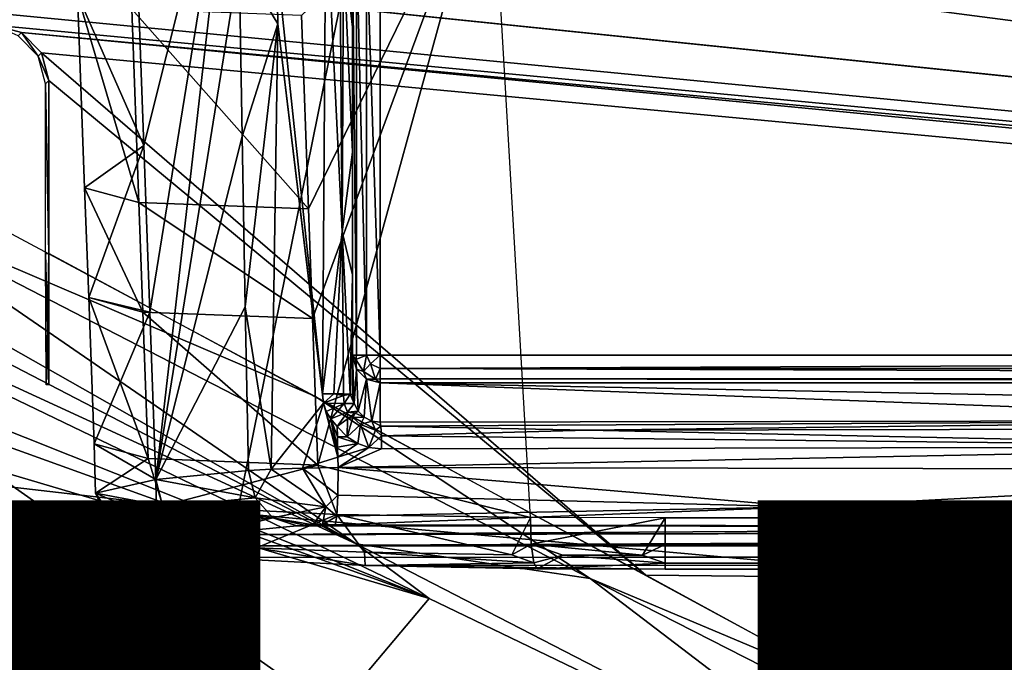
# Model space of a CAD drawing. Units: inches. Extents: x -12.8 to 13.9, y -13.8 to 13.8.
# Drawn here: x -3.7 to -3, y 3.4 to 3.8 of the extents above; entities that cross this region are included whole.
import ezdxf

# ---------------------------------------------------------------- set-up
doc = ezdxf.new("R2010")
doc.units = ezdxf.units.IN
doc.header["$MEASUREMENT"] = 0
for name, color, linetype in [('SEAT-BASE', 5, 'Continuous'), ('SEAT-FABRIC', 5, 'Continuous'), ('SEAT-FINISH', 7, 'Continuous'), ('SEAT-FRAME', 5, 'Continuous'), ('SEAT-PROD_NO', 7, 'Continuous')]:
    doc.layers.add(name, color=color, linetype=linetype)
doc.styles.get("Standard").update_dxf_attribs({"font": 'arial.ttf'})

msp = doc.modelspace()

# ---------------------------------------------------------------- linework, layer by layer
at = {"layer": 'SEAT-BASE'}
for points in [[(-1.25679, 1.61002, 6.43419), (-1.22535, 1.62718, 6.36145), (-10.56813, 8.29403, 3.71143), (-10.59988, 8.27696, 3.78943)], [(-1.22535, 1.62718, 6.36145), (-1.26263, 1.75889, 4.6526), (-10.00345, 7.91369, 3.30064), (-10.56813, 8.29403, 3.71143)], [(-1.30384, 1.55443, 6.46982), (-1.25679, 1.61002, 6.43419), (-10.59988, 8.27696, 3.78943), (-10.6689, 8.21662, 3.81877)], [(-1.30384, 1.55443, 6.46982), (-10.6689, 8.21662, 3.81877), (-10.89006, 7.91222, 3.81877), (-1.59255, 1.15705, 6.49726)], [(-10.00345, 7.91369, 3.30064), (-1.26263, 1.75889, 4.6526), (-1.25677, 1.74277, 4.60165), (-9.99759, 7.89757, 3.24969)], [(-11.11122, 7.60782, 3.81877), (-1.88126, 0.75968, 6.46982), (-1.59255, 1.15705, 6.49726), (-10.89006, 7.91222, 3.81877)], [(-1.27613, 1.69873, 4.55523), (-9.974, 7.82978, 3.20692), (-9.99759, 7.89757, 3.24969), (-1.25677, 1.74277, 4.60165)], [(-1.27613, 1.69873, 4.55523), (-1.29594, 1.66743, 4.54054), (-9.89638, 7.72185, 3.21511), (-9.974, 7.82978, 3.20692)], [(-10.39917, 7.02982, 3.21513), (-9.89638, 7.72185, 3.21511), (-1.29594, 1.66743, 4.54054), (-1.98629, 0.71725, 4.54054)], [(-1.9196, 0.69772, 6.43415), (-1.88126, 0.75968, 6.46982), (-11.11122, 7.60782, 3.81877), (-11.1474, 7.52336, 3.78943)], [(-11.16076, 7.4948, 3.71143), (-1.9262, 0.66255, 6.36145), (-1.9196, 0.69772, 6.43415), (-11.1474, 7.52336, 3.78943)], [(-11.16076, 7.4948, 3.71143), (-10.6176, 7.06838, 3.30064), (-2.06298, 0.65731, 4.6526), (-1.9262, 0.66255, 6.36145)], [(-10.60046, 7.06779, 3.24969), (-2.04584, 0.65672, 4.60165), (-2.06298, 0.65731, 4.6526), (-10.6176, 7.06838, 3.30064)], [(-2.04584, 0.65672, 4.60165), (-10.60046, 7.06779, 3.24969), (-10.52609, 7.06421, 3.20794), (-2.00993, 0.68874, 4.55523)], [(-10.52609, 7.06421, 3.20794), (-10.39917, 7.02982, 3.21513), (-1.98629, 0.71725, 4.54054), (-2.00993, 0.68874, 4.55523)]]:
    msp.add_3dface(points, dxfattribs=at)
at = {"layer": 'SEAT-FABRIC'}
for points in [[(-4.24955, 4.06396, 24.62598), (-4.34595, 3.57825, 24.58209), (-3.58941, 3.4909, 24.94301), (-3.49345, 3.96482, 24.98595)], [(-3.49345, 3.96482, 24.98595), (-3.58941, 3.4909, 24.94301), (-2.86741, 3.42561, 25.16906), (-2.77694, 3.89012, 25.20979)], [(-3.67618, 3.03211, 24.90265), (-3.58941, 3.4909, 24.94301), (-4.34595, 3.57825, 24.58209), (-4.43239, 3.10407, 24.54061)], [(-3.67618, 3.03211, 24.90265), (-2.94924, 2.97906, 25.13112), (-2.86741, 3.42561, 25.16906), (-3.58941, 3.4909, 24.94301)]]:
    msp.add_3dface(points, dxfattribs=at)
at = {"layer": 'SEAT-FRAME'}
for points in [[(-3.66062, 3.87638, 20.58741), (-3.59023, 4.01528, 20.45851), (-3.6561, 3.75283, 20.5791)], [(-3.59023, 4.01528, 20.45851), (-3.65173, 3.63394, 20.57111), (-3.6561, 3.75283, 20.5791)], [(-3.59023, 4.01528, 20.45851), (-3.64736, 3.5148, 20.56311), (-3.65173, 3.63394, 20.57111)], [(-3.64736, 3.5148, 20.56311), (-3.59023, 4.01528, 20.45851), (-3.58802, 3.88504, 20.45449)], [(-3.53865, 3.70756, 21.04288), (-3.40869, 3.97378, 21.11465), (-3.54369, 3.84535, 21.05213)], [(-3.53578, 3.62949, 21.03764), (-3.40869, 3.97378, 21.11465), (-3.53865, 3.70756, 21.04288)], [(-3.53192, 3.52512, 21.0306), (-3.40869, 3.97378, 21.11465), (-3.53578, 3.62949, 21.03764)], [(-3.53192, 3.52512, 21.0306), (-3.38039, 3.48776, 21.08351), (-3.40869, 3.97378, 21.11465)], [(-3.52873, 3.57594, 20.40882), (-3.56117, 3.88319, 20.42741), (-3.52621, 3.92866, 20.42004)], [(-3.52873, 3.57594, 20.40882), (-3.52621, 3.92866, 20.42004), (-3.51468, 3.69118, 20.41666)], [(-3.51468, 3.69118, 20.41666), (-3.52621, 3.92866, 20.42004), (-3.51661, 3.92854, 20.42288)], [(-3.51468, 3.69118, 20.41666), (-3.51661, 3.92854, 20.42288), (-3.51358, 3.89205, 20.42402)], [(-3.50968, 3.92835, 20.43004), (-3.50712, 3.83709, 20.43686), (-3.51358, 3.89205, 20.42402)], [(-3.50968, 3.92835, 20.43004), (-3.50712, 3.92803, 20.43973), (-3.50712, 3.83709, 20.43686)], [(-3.50712, 3.92803, 20.43973), (-3.50712, 3.90063, 20.96311), (-3.50712, 3.83709, 20.43686)], [(-4.17755, 3.91933, 21.80957), (8.16646, 3.91933, 21.80957), (0.71729, 3.41535, 21.80957)], [(-4.17755, 3.91933, 21.80957), (0.71729, 3.41535, 21.80957), (-3.81602, 3.8524, 21.80957)], [(-3.50712, 3.74799, 20.43402), (-3.50712, 3.83709, 20.43686), (-3.50712, 3.90063, 20.96311)], [(-3.50712, 3.74799, 20.43402), (-3.50712, 3.90063, 20.96311), (-3.50712, 3.60331, 20.96311)], [(-3.50712, 3.90063, 20.96311), (-3.50448, 3.60331, 20.97296), (-3.50712, 3.60331, 20.96311)], [(-3.50712, 3.90063, 20.96311), (-3.50448, 3.90063, 20.97296), (-3.50448, 3.60331, 20.97296)], [(-3.50448, 3.90063, 20.97296), (-3.49728, 3.60331, 20.98016), (-3.50448, 3.60331, 20.97296)], [(-3.50448, 3.90063, 20.97296), (-3.49728, 3.90063, 20.98016), (-3.49728, 3.60331, 20.98016)], [(-3.48743, 3.60331, 20.9828), (-3.49728, 3.60331, 20.98016), (-3.49728, 3.90063, 20.98016)], [(-3.48743, 3.60331, 20.9828), (-3.49728, 3.90063, 20.98016), (-3.48743, 3.90063, 20.9828)], [(-3.48743, 3.60331, 20.9828), (-3.48743, 3.90063, 20.9828), (-1.20397, 3.60331, 20.9828)], [(-3.48743, 3.90063, 20.9828), (-1.20397, 3.90063, 20.9828), (-1.20397, 3.60331, 20.9828)], [(-3.51468, 3.69118, 20.41666), (-3.51358, 3.89205, 20.42402), (-3.50712, 3.74799, 20.43402)], [(-3.50712, 3.74799, 20.43402), (-3.51358, 3.89205, 20.42402), (-3.50712, 3.83709, 20.43686)], [(-4.11271, 3.8837, 21.80957), (-3.53417, 3.57417, 21.80957), (-3.85952, 3.71291, 21.81272)], [(-3.58802, 3.88504, 20.45449), (-3.58586, 3.75925, 20.45052), (-3.64736, 3.5148, 20.56311)], [(-3.58802, 3.88504, 20.45449), (-3.56043, 3.83953, 20.42603), (-3.58586, 3.75925, 20.45052)], [(-3.58802, 3.88504, 20.45449), (-3.56117, 3.88319, 20.42741), (-3.56043, 3.83953, 20.42603)], [(-3.56117, 3.88319, 20.42741), (-3.52873, 3.57594, 20.40882), (-3.56043, 3.83953, 20.42603)], [(-3.70326, 3.86039, 20.74091), (-3.66062, 3.87638, 20.58741), (-3.6561, 3.75283, 20.5791)], [(-3.6646, 3.84996, 20.91745), (-3.70326, 3.86039, 20.74091), (-3.65956, 3.7122, 20.90823)], [(-3.65956, 3.7122, 20.90823), (-3.70326, 3.86039, 20.74091), (-3.69822, 3.72264, 20.73166)], [(-3.70326, 3.86039, 20.74091), (-3.6561, 3.75283, 20.5791), (-3.69822, 3.72264, 20.73166)], [(-3.81602, 3.8524, 21.80957), (0.71729, 3.41535, 21.80957), (-3.76302, 3.83858, 21.80957)], [(-3.54369, 3.84535, 21.05213), (-3.6646, 3.84996, 20.91745), (-3.53865, 3.70756, 21.04288)], [(-3.53865, 3.70756, 21.04288), (-3.6646, 3.84996, 20.91745), (-3.65956, 3.7122, 20.90823)], [(-3.76302, 3.83858, 21.80957), (0.71729, 3.41535, 21.80957), (-3.74334, 3.83331, 21.80957)], [(-3.74574, 3.83091, 21.94737), (-3.76302, 3.83858, 21.80957), (-3.74334, 3.83331, 21.80957)], [(-3.56043, 3.83953, 20.42603), (-3.58369, 3.63795, 20.44654), (-3.58586, 3.75925, 20.45052)], [(-3.56043, 3.83953, 20.42603), (-3.56527, 3.52213, 20.42276), (-3.58369, 3.63795, 20.44654)], [(-3.56527, 3.52213, 20.42276), (-3.56043, 3.83953, 20.42603), (-3.52795, 3.56909, 20.40851)], [(-3.52795, 3.56909, 20.40851), (-3.56043, 3.83953, 20.42603), (-3.52873, 3.57594, 20.40882)], [(-4.15425, 3.80575, 21.83666), (-4.14137, 3.83, 21.82182), (-3.50472, 3.46886, 21.83067)], [(-3.50472, 3.46886, 21.83067), (-4.14137, 3.83, 21.82182), (-3.85952, 3.71291, 21.81272)], [(-3.74334, 3.83331, 21.80957), (-3.73133, 3.8165, 21.94737), (-3.74574, 3.83091, 21.94737)], [(-3.74334, 3.83331, 21.80957), (0.71729, 3.41535, 21.80957), (0.68284, 3.40614, 21.80957)], [(-3.74334, 3.83331, 21.80957), (0.68284, 3.40614, 21.80957), (-3.72893, 3.8189, 21.80957)], [(-3.73133, 3.8165, 21.94737), (-3.74334, 3.83331, 21.80957), (-3.72893, 3.8189, 21.80957)], [(-3.72893, 3.8189, 21.80957), (-3.72365, 3.79921, 21.80957), (-3.73133, 3.8165, 21.94737)], [(-3.72365, 3.79921, 21.80957), (-3.72606, 3.79681, 21.94737), (-3.73133, 3.8165, 21.94737)], [(-3.72893, 3.8189, 21.80957), (0.68284, 3.40614, 21.80957), (-3.29802, 3.44673, 21.80957)], [(-3.72365, 3.79921, 21.80957), (-3.72893, 3.8189, 21.80957), (-3.29802, 3.44673, 21.80957)], [(-4.15637, 3.76878, 21.85567), (-4.15425, 3.80575, 21.83666), (-3.50472, 3.46886, 21.83067)], [(-3.72606, 3.79681, 21.94737), (-3.72365, 3.79921, 21.80957), (-3.72365, 3.67587, 21.80957)], [(-3.72365, 3.67587, 21.80957), (-3.72365, 3.79921, 21.80957), (-3.29802, 3.44673, 21.80957)], [(-3.72606, 3.79681, 21.94737), (-3.72365, 3.67587, 21.80957), (-3.72606, 3.67587, 21.94737)], [(-3.45259, 3.43008, 21.83552), (-4.15637, 3.76878, 21.85567), (-3.50472, 3.46886, 21.83067)], [(-4.15637, 3.76878, 21.85567), (-3.45259, 3.43008, 21.83552), (-3.96448, 3.63386, 21.86599)], [(-3.58586, 3.75925, 20.45052), (-3.58369, 3.63795, 20.44654), (-3.64736, 3.5148, 20.56311)], [(-3.69822, 3.72264, 20.73166), (-3.6561, 3.75283, 20.5791), (-3.69535, 3.64453, 20.72642)], [(-3.69535, 3.64453, 20.72642), (-3.6561, 3.75283, 20.5791), (-3.65173, 3.63394, 20.57111)], [(-3.50712, 3.74799, 20.43402), (-3.50712, 3.66071, 20.43119), (-3.51468, 3.69118, 20.41666)], [(-3.50712, 3.66071, 20.43119), (-3.50712, 3.74799, 20.43402), (-3.50712, 3.60331, 20.96311)], [(-3.65669, 3.63409, 20.90296), (-3.69822, 3.72264, 20.73166), (-3.69535, 3.64453, 20.72642)], [(-3.65956, 3.7122, 20.90823), (-3.69822, 3.72264, 20.73166), (-3.65669, 3.63409, 20.90296)], [(-3.85952, 3.71291, 21.81272), (-3.33763, 3.44433, 21.81095), (-3.50472, 3.46886, 21.83067)], [(-3.33763, 3.44433, 21.81095), (-3.85952, 3.71291, 21.81272), (-3.53417, 3.57417, 21.80957)], [(-3.53865, 3.70756, 21.04288), (-3.65956, 3.7122, 20.90823), (-3.53578, 3.62949, 21.03764)], [(-3.53578, 3.62949, 21.03764), (-3.65956, 3.7122, 20.90823), (-3.65669, 3.63409, 20.90296)], [(-3.52062, 3.57591, 20.40973), (-3.52873, 3.57594, 20.40882), (-3.51468, 3.69118, 20.41666)], [(-3.51358, 3.57579, 20.41382), (-3.52062, 3.57591, 20.40973), (-3.51468, 3.69118, 20.41666)], [(-3.51468, 3.69118, 20.41666), (-3.50881, 3.57555, 20.42044), (-3.51358, 3.57579, 20.41382)], [(-3.50881, 3.57555, 20.42044), (-3.51468, 3.69118, 20.41666), (-3.50712, 3.66071, 20.43119)], [(-3.72606, 3.67587, 21.94737), (-3.72365, 3.67587, 21.80957), (-3.72472, 3.62291, 21.87847)], [(-3.72606, 3.67587, 21.94737), (-3.72472, 3.62291, 21.87847), (-3.72566, 3.58217, 21.94737)], [(-3.72472, 3.62291, 21.87847), (-3.72365, 3.67587, 21.80957), (-3.72365, 3.58217, 21.83296)], [(-3.50712, 3.66071, 20.43119), (-3.50712, 3.57531, 20.42839), (-3.50881, 3.57555, 20.42044)], [(-3.50712, 3.66071, 20.43119), (-3.50712, 3.60331, 20.96311), (-3.50712, 3.57531, 20.42839)], [(-3.65669, 3.63409, 20.90296), (-3.69535, 3.64453, 20.72642), (-3.65287, 3.52972, 20.89595)], [(-3.65287, 3.52972, 20.89595), (-3.69535, 3.64453, 20.72642), (-3.69153, 3.5402, 20.71941)], [(-3.69535, 3.64453, 20.72642), (-3.65173, 3.63394, 20.57111), (-3.69153, 3.5402, 20.71941)], [(-3.64736, 3.5148, 20.56311), (-3.58369, 3.63795, 20.44654), (-3.58149, 3.5211, 20.44256)], [(-3.58369, 3.63795, 20.44654), (-3.56527, 3.52213, 20.42276), (-3.58149, 3.5211, 20.44256)], [(-3.96448, 3.63386, 21.86599), (-3.45259, 3.43008, 21.83552), (-3.93192, 3.6028, 21.86981)], [(-3.69153, 3.5402, 20.71941), (-3.65173, 3.63394, 20.57111), (-3.64736, 3.5148, 20.56311)], [(-3.53192, 3.52512, 21.0306), (-3.65669, 3.63409, 20.90296), (-3.65287, 3.52972, 20.89595)], [(-3.53578, 3.62949, 21.03764), (-3.65669, 3.63409, 20.90296), (-3.53192, 3.52512, 21.0306)], [(-3.72566, 3.58217, 21.94737), (-3.72472, 3.62291, 21.87847), (-3.72468, 3.61161, 21.87847)], [(-3.72472, 3.62291, 21.87847), (-3.72365, 3.58217, 21.83296), (-3.72468, 3.61161, 21.87847)], [(-3.72566, 3.58217, 21.94737), (-3.72468, 3.61161, 21.87847), (-3.72365, 3.58217, 21.83296)], [(-3.91169, 3.56602, 21.87682), (-3.93192, 3.6028, 21.86981), (-3.45259, 3.43008, 21.83552)], [(-3.50606, 3.5689, 20.42748), (-3.50712, 3.57531, 20.42839), (-3.50712, 3.60331, 20.96311)], [(-3.50606, 3.5689, 20.42748), (-3.50712, 3.60331, 20.96311), (-3.50448, 3.5935, 20.96363)], [(-3.50448, 3.5935, 20.96363), (-3.50712, 3.60331, 20.96311), (-3.50484, 3.60031, 20.97178)], [(-3.50712, 3.60331, 20.96311), (-3.50448, 3.60331, 20.97296), (-3.50484, 3.60031, 20.97178)], [(-3.50448, 3.60331, 20.97296), (-3.49728, 3.60331, 20.98016), (-3.50484, 3.60031, 20.97178)], [(-3.49948, 3.59181, 20.97355), (-3.50484, 3.60031, 20.97178), (-3.49728, 3.60331, 20.98016)], [(-3.4944, 3.59728, 20.98048), (-3.49948, 3.59181, 20.97355), (-3.49728, 3.60331, 20.98016)], [(-3.48743, 3.60331, 20.9828), (-3.4944, 3.59728, 20.98048), (-3.49728, 3.60331, 20.98016)], [(-3.4944, 3.59728, 20.98048), (-3.48743, 3.60331, 20.9828), (-3.48743, 3.59378, 20.98032)], [(-3.48743, 3.59378, 20.98032), (-1.20397, 3.60331, 20.9828), (-1.20397, 3.59378, 20.98032)], [(-3.48743, 3.59378, 20.98032), (-3.48743, 3.60331, 20.9828), (-1.20397, 3.60331, 20.9828)], [(-3.50448, 3.5935, 20.96363), (-3.50484, 3.60031, 20.97178), (-3.49948, 3.59181, 20.97355)], [(-3.49948, 3.59181, 20.97355), (-3.4944, 3.59728, 20.98048), (-3.4909, 3.58638, 20.97252)], [(-3.4909, 3.58638, 20.97252), (-3.4944, 3.59728, 20.98048), (-3.48743, 3.59378, 20.98032)], [(-3.5033, 3.56354, 20.42682), (-3.50606, 3.5689, 20.42748), (-3.50448, 3.5935, 20.96363)], [(-3.5033, 3.56354, 20.42682), (-3.50448, 3.5935, 20.96363), (-3.49728, 3.5863, 20.96398)], [(-3.49728, 3.5863, 20.96398), (-3.50448, 3.5935, 20.96363), (-3.49948, 3.59181, 20.97355)], [(-3.49948, 3.59181, 20.97355), (-3.4909, 3.58638, 20.97252), (-3.49728, 3.5863, 20.96398)], [(-3.4909, 3.58638, 20.97252), (-3.48743, 3.59378, 20.98032), (-3.48743, 3.58661, 20.97355)], [(-3.48743, 3.58661, 20.97355), (-3.48743, 3.59378, 20.98032), (-1.20397, 3.58661, 20.97355)], [(-3.48743, 3.59378, 20.98032), (-1.20397, 3.59378, 20.98032), (-1.20397, 3.58661, 20.97355)], [(-3.49728, 3.5863, 20.96398), (-3.49893, 3.55921, 20.4267), (-3.5033, 3.56354, 20.42682)], [(-3.49728, 3.5863, 20.96398), (-3.4935, 3.55646, 20.42689), (-3.49893, 3.55921, 20.4267)], [(-3.4909, 3.58638, 20.97252), (-3.48743, 3.58366, 20.96414), (-3.49728, 3.5863, 20.96398)], [(-3.49728, 3.5863, 20.96398), (-3.48743, 3.58366, 20.96414), (-3.4935, 3.55646, 20.42689)], [(-3.48743, 3.58366, 20.96414), (-3.48743, 3.55555, 20.42737), (-3.4935, 3.55646, 20.42689)], [(-3.48743, 3.58661, 20.97355), (-3.48743, 3.58366, 20.96414), (-3.4909, 3.58638, 20.97252)], [(-1.20397, 3.58366, 20.96414), (-3.48743, 3.58366, 20.96414), (-3.48743, 3.58661, 20.97355)], [(-1.20397, 3.58661, 20.97355), (-1.20397, 3.58366, 20.96414), (-3.48743, 3.58661, 20.97355)], [(-2.11909, 3.5574, 20.46296), (-2.77389, 3.55689, 20.45327), (-3.48743, 3.58366, 20.96414)], [(-1.20397, 3.58366, 20.96414), (-2.11909, 3.5574, 20.46296), (-3.48743, 3.58366, 20.96414)], [(-2.77389, 3.55689, 20.45327), (-3.48743, 3.55555, 20.42737), (-3.48743, 3.58366, 20.96414)], [(-3.53417, 3.57417, 21.80957), (-3.14145, 3.36161, 21.80957), (-3.33763, 3.44433, 21.81095)], [(-3.52062, 3.57591, 20.40973), (-3.52795, 3.56909, 20.40851), (-3.52873, 3.57594, 20.40882)], [(-3.51362, 3.57472, 20.41374), (-3.52795, 3.56909, 20.40851), (-3.52062, 3.57591, 20.40973)], [(-3.51306, 3.56906, 20.41319), (-3.52795, 3.56909, 20.40851), (-3.51362, 3.57472, 20.41374)], [(-3.51362, 3.57472, 20.41374), (-3.52062, 3.57591, 20.40973), (-3.51358, 3.57579, 20.41382)], [(-3.51358, 3.57579, 20.41382), (-3.50881, 3.57555, 20.42044), (-3.51362, 3.57472, 20.41374)], [(-3.51362, 3.57472, 20.41374), (-3.50881, 3.57555, 20.42044), (-3.51306, 3.56906, 20.41319)], [(-3.51306, 3.56906, 20.41319), (-3.50881, 3.57555, 20.42044), (-3.50606, 3.5689, 20.42748)], [(-3.50881, 3.57555, 20.42044), (-3.50712, 3.57531, 20.42839), (-3.50606, 3.5689, 20.42748)], [(-3.54291, 3.52291, 20.41024), (-3.56527, 3.52213, 20.42276), (-3.52795, 3.56909, 20.40851)], [(-3.51767, 3.53063, 20.40701), (-3.54291, 3.52291, 20.41024), (-3.52795, 3.56909, 20.40851)], [(-3.51767, 3.53063, 20.40701), (-3.52795, 3.56909, 20.40851), (-3.5259, 3.56323, 20.40819)], [(-3.51306, 3.56906, 20.41319), (-3.5259, 3.56323, 20.40819), (-3.52795, 3.56909, 20.40851)], [(-3.52279, 3.55795, 20.40788), (-3.5259, 3.56323, 20.40819), (-3.51306, 3.56906, 20.41319)], [(-3.51082, 3.56272, 20.4126), (-3.52279, 3.55795, 20.40788), (-3.51306, 3.56906, 20.41319)], [(-3.51306, 3.56906, 20.41319), (-3.50606, 3.5689, 20.42748), (-3.51082, 3.56272, 20.4126)], [(-3.51082, 3.56272, 20.4126), (-3.50606, 3.5689, 20.42748), (-3.5033, 3.56354, 20.42682)], [(-3.91169, 3.56602, 21.87682), (-3.45259, 3.43008, 21.83552), (-3.56354, 3.29807, 21.88374)], [(-3.90326, 3.51929, 21.88689), (-3.91169, 3.56602, 21.87682), (-3.56354, 3.29807, 21.88374)], [(-3.51767, 3.53063, 20.40701), (-3.5259, 3.56323, 20.40819), (-3.52279, 3.55795, 20.40788)], [(-3.51818, 3.5526, 20.40776), (-3.52279, 3.55795, 20.40788), (-3.51082, 3.56272, 20.4126)], [(-3.51818, 3.5526, 20.40776), (-3.51082, 3.56272, 20.4126), (-3.51078, 3.55799, 20.41067)], [(-3.5033, 3.56354, 20.42682), (-3.50539, 3.56197, 20.41756), (-3.51082, 3.56272, 20.4126)], [(-3.50539, 3.56197, 20.41756), (-3.51078, 3.55799, 20.41067), (-3.51082, 3.56272, 20.4126)], [(-3.50539, 3.56197, 20.41756), (-3.50692, 3.55909, 20.41367), (-3.51078, 3.55799, 20.41067)], [(-3.50692, 3.55909, 20.41367), (-3.50539, 3.56197, 20.41756), (-3.49893, 3.55921, 20.4267)], [(-3.5033, 3.56354, 20.42682), (-3.49893, 3.55921, 20.4267), (-3.50539, 3.56197, 20.41756)], [(-3.51767, 3.53063, 20.40701), (-3.52279, 3.55795, 20.40788), (-3.51783, 3.53795, 20.40725)], [(-3.51783, 3.53795, 20.40725), (-3.52279, 3.55795, 20.40788), (-3.51802, 3.54528, 20.40752)], [(-3.51802, 3.54528, 20.40752), (-3.52279, 3.55795, 20.40788), (-3.51818, 3.5526, 20.40776)], [(-3.51102, 3.54516, 20.40784), (-3.51818, 3.5526, 20.40776), (-3.51078, 3.55799, 20.41067)], [(-3.51102, 3.54516, 20.40784), (-3.50692, 3.55909, 20.41367), (-3.50153, 3.55406, 20.41367)], [(-3.51102, 3.54516, 20.40784), (-3.51078, 3.55799, 20.41067), (-3.50692, 3.55909, 20.41367)], [(-3.51102, 3.54516, 20.40784), (-3.50153, 3.55406, 20.41367), (-3.50342, 3.54039, 20.40808)], [(-3.49893, 3.55921, 20.4267), (-3.50153, 3.55406, 20.41367), (-3.50692, 3.55909, 20.41367)], [(-3.50342, 3.54039, 20.40808), (-3.50153, 3.55406, 20.41367), (-3.49562, 3.53764, 20.40835)], [(-3.49893, 3.55921, 20.4267), (-3.4935, 3.55646, 20.42689), (-3.50153, 3.55406, 20.41367)], [(-3.4935, 3.55646, 20.42689), (-3.49082, 3.54992, 20.4141), (-3.50153, 3.55406, 20.41367)], [(-3.49562, 3.53764, 20.40835), (-3.50153, 3.55406, 20.41367), (-3.49082, 3.54992, 20.4141)], [(-3.4935, 3.55646, 20.42689), (-3.48696, 3.55272, 20.41819), (-3.49082, 3.54992, 20.4141)], [(-3.48743, 3.55555, 20.42737), (-3.48696, 3.55272, 20.41819), (-3.4935, 3.55646, 20.42689)], [(-3.48665, 3.54583, 20.41142), (-3.49082, 3.54992, 20.4141), (-3.48696, 3.55272, 20.41819)], [(-2.77389, 3.55689, 20.45327), (-3.48696, 3.55272, 20.41819), (-3.48743, 3.55555, 20.42737)], [(-3.48696, 3.55272, 20.41819), (-2.77389, 3.55689, 20.45327), (-3.33995, 3.55004, 20.42119)], [(-3.48665, 3.54583, 20.41142), (-3.48696, 3.55272, 20.41819), (-3.33995, 3.55004, 20.42119)], [(-3.33995, 3.55004, 20.42119), (-2.77389, 3.55689, 20.45327), (-2.82279, 3.55102, 20.43906)], [(-3.51102, 3.54516, 20.40784), (-3.51802, 3.54528, 20.40752), (-3.51818, 3.5526, 20.40776)], [(-3.49562, 3.53764, 20.40835), (-3.49082, 3.54992, 20.4141), (-3.48665, 3.54583, 20.41142)], [(-3.49562, 3.53764, 20.40835), (-3.48665, 3.54583, 20.41142), (-3.48649, 3.53657, 20.40874)], [(-2.77342, 3.53803, 20.43461), (-3.48665, 3.54583, 20.41142), (-3.33995, 3.55004, 20.42119)], [(-3.48649, 3.53657, 20.40874), (-3.48665, 3.54583, 20.41142), (-2.77342, 3.53803, 20.43461)], [(-2.77342, 3.53803, 20.43461), (-3.33995, 3.55004, 20.42119), (-2.82279, 3.55102, 20.43906)], [(-3.65287, 3.52972, 20.89595), (-3.69153, 3.5402, 20.71941), (-3.69054, 3.50516, 20.73784)], [(-3.69153, 3.5402, 20.71941), (-3.64736, 3.5148, 20.56311), (-3.69054, 3.50516, 20.73784)], [(-3.50342, 3.54039, 20.40808), (-3.51783, 3.53795, 20.40725), (-3.51802, 3.54528, 20.40752)], [(-3.50342, 3.54039, 20.40808), (-3.51802, 3.54528, 20.40752), (-3.51102, 3.54516, 20.40784)], [(-3.50342, 3.54039, 20.40808), (-3.51767, 3.53063, 20.40701), (-3.51783, 3.53795, 20.40725)], [(-3.49562, 3.53764, 20.40835), (-3.51767, 3.53063, 20.40701), (-3.50342, 3.54039, 20.40808)], [(-3.49562, 3.53764, 20.40835), (-3.51751, 3.52331, 20.40674), (-3.51767, 3.53063, 20.40701)], [(-2.68354, 3.52197, 20.43603), (-3.51751, 3.52331, 20.40674), (-2.77342, 3.53803, 20.43461)], [(-2.77342, 3.53803, 20.43461), (-3.51751, 3.52331, 20.40674), (-3.48649, 3.53657, 20.40874)], [(-3.48649, 3.53657, 20.40874), (-3.51751, 3.52331, 20.40674), (-3.49562, 3.53764, 20.40835)], [(-3.65287, 3.52972, 20.89595), (-3.69054, 3.50516, 20.73784), (-3.64247, 3.49602, 20.91048)], [(-3.53192, 3.52512, 21.0306), (-3.65287, 3.52972, 20.89595), (-3.64247, 3.49602, 20.91048)], [(-3.53192, 3.52512, 21.0306), (-3.64247, 3.49602, 20.91048), (-3.51834, 3.48976, 21.03595)], [(-3.51751, 3.52331, 20.40674), (-3.54291, 3.52291, 20.41024), (-3.51767, 3.53063, 20.40701)], [(-3.51834, 3.48976, 21.03595), (-3.38039, 3.48776, 21.08351), (-3.53192, 3.52512, 21.0306)], [(-3.90275, 3.38248, 21.91107), (-3.90326, 3.51929, 21.88689), (-3.56354, 3.29807, 21.88374)], [(-3.64736, 3.5148, 20.56311), (-3.58149, 3.5211, 20.44256), (-3.57661, 3.50173, 20.44422)], [(-3.58149, 3.5211, 20.44256), (-3.56527, 3.52213, 20.42276), (-3.57661, 3.50173, 20.44422)], [(-3.57661, 3.50173, 20.44422), (-3.56527, 3.52213, 20.42276), (-3.52633, 3.49535, 20.41721)], [(-3.56527, 3.52213, 20.42276), (-3.54291, 3.52291, 20.41024), (-3.52633, 3.49535, 20.41721)], [(-3.54291, 3.52291, 20.41024), (-3.51751, 3.52331, 20.40674), (-3.51779, 3.50366, 20.41119)], [(-3.52633, 3.49535, 20.41721), (-3.54291, 3.52291, 20.41024), (-3.51779, 3.50366, 20.41119)], [(-3.51779, 3.50366, 20.41119), (-3.51751, 3.52331, 20.40674), (-3.18586, 3.49524, 20.43099)], [(-3.51751, 3.52331, 20.40674), (-2.68354, 3.52197, 20.43603), (-3.18586, 3.49524, 20.43099)], [(-1.67865, 3.49406, 20.45398), (-3.18586, 3.49524, 20.43099), (-2.68354, 3.52197, 20.43603)], [(-3.69054, 3.50516, 20.73784), (-3.64736, 3.5148, 20.56311), (-3.64696, 3.48642, 20.58701)], [(-3.64736, 3.5148, 20.56311), (-3.64243, 3.49539, 20.56477), (-3.64696, 3.48642, 20.58701)], [(-3.64736, 3.5148, 20.56311), (-3.57661, 3.50173, 20.44422), (-3.64243, 3.49539, 20.56477)], [(-3.64247, 3.49602, 20.91048), (-3.69054, 3.50516, 20.73784), (-3.66921, 3.47465, 20.81174)], [(-3.69054, 3.50516, 20.73784), (-3.67858, 3.47961, 20.71686), (-3.66921, 3.47465, 20.81174)], [(-3.64696, 3.48642, 20.58701), (-3.67858, 3.47961, 20.71686), (-3.69054, 3.50516, 20.73784)], [(-3.5185, 3.48878, 20.42481), (-3.52633, 3.49535, 20.41721), (-3.51779, 3.50366, 20.41119)], [(-3.5185, 3.48878, 20.42481), (-3.51779, 3.50366, 20.41119), (-3.18586, 3.49524, 20.43099)], [(-3.64243, 3.49539, 20.56477), (-3.57661, 3.50173, 20.44422), (-3.56397, 3.4874, 20.45036)], [(-3.52633, 3.49535, 20.41721), (-3.56397, 3.4874, 20.45036), (-3.57661, 3.50173, 20.44422)], [(-3.66921, 3.47465, 20.81174), (-3.63397, 3.47, 20.90036), (-3.64247, 3.49602, 20.91048)], [(-3.64696, 3.48642, 20.58701), (-3.64243, 3.49539, 20.56477), (-3.62984, 3.48106, 20.57091)], [(-3.57562, 3.46606, 20.97579), (-3.64247, 3.49602, 20.91048), (-3.63397, 3.47, 20.90036)], [(-3.51834, 3.48976, 21.03595), (-3.64247, 3.49602, 20.91048), (-3.57562, 3.46606, 20.97579)], [(-3.62984, 3.48106, 20.57091), (-3.64243, 3.49539, 20.56477), (-3.56397, 3.4874, 20.45036)], [(-3.57562, 3.46606, 20.97579), (-3.49869, 3.46307, 21.03221), (-3.51834, 3.48976, 21.03595)], [(-3.52633, 3.49535, 20.41721), (-3.53558, 3.4824, 20.4478), (-3.56397, 3.4874, 20.45036)], [(-3.52633, 3.49535, 20.41721), (-3.52865, 3.48256, 20.44497), (-3.53558, 3.4824, 20.4478)], [(-3.52633, 3.49535, 20.41721), (-3.5185, 3.48878, 20.42481), (-3.52865, 3.48256, 20.44497)], [(-2.68436, 3.48106, 20.47327), (-3.51948, 3.4826, 20.44398), (-3.18586, 3.49524, 20.43099)], [(-3.18586, 3.49524, 20.43099), (-3.51948, 3.4826, 20.44398), (-3.5185, 3.48878, 20.42481)], [(-3.51834, 3.48976, 21.03595), (-3.39365, 3.46118, 21.06827), (-3.38039, 3.48776, 21.08351)], [(-3.51834, 3.48976, 21.03595), (-3.49869, 3.46307, 21.03221), (-3.39365, 3.46118, 21.06827)], [(-3.18586, 3.49524, 20.43099), (-1.67865, 3.49406, 20.45398), (-2.68436, 3.48106, 20.47327)], [(-3.65121, 3.46732, 20.73528), (-3.67858, 3.47961, 20.71686), (-3.64696, 3.48642, 20.58701)], [(-3.65121, 3.46732, 20.73528), (-3.64696, 3.48642, 20.58701), (-3.61279, 3.47547, 20.57993)], [(-3.61279, 3.47547, 20.57993), (-3.64696, 3.48642, 20.58701), (-3.62984, 3.48106, 20.57091)], [(-3.61279, 3.47547, 20.57993), (-3.62984, 3.48106, 20.57091), (-3.56397, 3.4874, 20.45036)], [(-3.61279, 3.47547, 20.57993), (-3.56397, 3.4874, 20.45036), (-3.54696, 3.48181, 20.45937)], [(-3.54696, 3.48181, 20.45937), (-3.56397, 3.4874, 20.45036), (-3.54149, 3.48217, 20.45221)], [(-3.53558, 3.4824, 20.4478), (-3.54149, 3.48217, 20.45221), (-3.56397, 3.4874, 20.45036)], [(-2.68436, 3.48106, 20.47327), (-3.53558, 3.4824, 20.4478), (-3.51948, 3.4826, 20.44398)], [(-3.51948, 3.4826, 20.44398), (-3.53558, 3.4824, 20.4478), (-3.52865, 3.48256, 20.44497)], [(-3.5185, 3.48878, 20.42481), (-3.51948, 3.4826, 20.44398), (-3.52865, 3.48256, 20.44497)], [(-3.39365, 3.46118, 21.06827), (-3.37972, 3.4687, 21.07701), (-3.38039, 3.48776, 21.08351)], [(-3.38039, 3.48776, 21.08351), (-3.37972, 3.4687, 21.07701), (-3.28417, 3.48752, 21.08918)], [(-3.37972, 3.4687, 21.07701), (-3.30043, 3.46079, 21.07587), (-3.28417, 3.48752, 21.08918)], [(-3.28417, 3.48752, 21.08918), (-3.30043, 3.46079, 21.07587), (-3.28417, 3.46843, 21.08268)], [(-3.28417, 3.48752, 21.08918), (-3.28417, 3.46843, 21.08268), (10.27257, 3.47327, 21.08544)], [(-3.28417, 3.48752, 21.08918), (10.27257, 3.47327, 21.08544), (10.2628, 3.48752, 21.08918)], [(-3.66921, 3.47465, 20.81174), (-3.67858, 3.47961, 20.71686), (-3.65121, 3.46732, 20.73528)], [(1.8141, 3.48142, 20.46658), (-3.65121, 3.46732, 20.73528), (1.43387, 3.48146, 20.46575)], [(1.43387, 3.48146, 20.46575), (-3.65121, 3.46732, 20.73528), (0.88272, 3.48146, 20.46611)], [(0.88272, 3.48146, 20.46611), (-3.65121, 3.46732, 20.73528), (0.3604, 3.48134, 20.468)], [(2.09926, 3.48138, 20.46756), (-3.65121, 3.46732, 20.73528), (1.8141, 3.48142, 20.46658)], [(2.47312, 3.4813, 20.46902), (-3.65121, 3.46732, 20.73528), (2.09926, 3.48138, 20.46756)], [(0.3604, 3.48134, 20.468), (-3.65121, 3.46732, 20.73528), (-0.21239, 3.48118, 20.47126)], [(2.85757, 3.48122, 20.47056), (-3.65121, 3.46732, 20.73528), (2.47312, 3.4813, 20.46902)], [(3.15264, 3.48114, 20.47178), (-3.65121, 3.46732, 20.73528), (2.85757, 3.48122, 20.47056)], [(-0.21239, 3.48118, 20.47126), (-3.65121, 3.46732, 20.73528), (-0.80531, 3.48094, 20.47571)], [(8.78804, 3.47024, 20.67993), (-3.65121, 3.46732, 20.73528), (3.15264, 3.48114, 20.47178)], [(-0.80531, 3.48094, 20.47571), (-3.65121, 3.46732, 20.73528), (-3.61279, 3.47547, 20.57993)], [(-2.68436, 3.48106, 20.47327), (-3.61279, 3.47547, 20.57993), (-3.54696, 3.48181, 20.45937)], [(-1.57232, 3.48063, 20.48126), (-3.61279, 3.47547, 20.57993), (-2.68436, 3.48106, 20.47327)], [(-0.80531, 3.48094, 20.47571), (-3.61279, 3.47547, 20.57993), (-1.13594, 3.48079, 20.47851)], [(-1.13594, 3.48079, 20.47851), (-3.61279, 3.47547, 20.57993), (-1.57232, 3.48063, 20.48126)], [(-2.68436, 3.48106, 20.47327), (-3.54696, 3.48181, 20.45937), (-3.54149, 3.48217, 20.45221)], [(-2.68436, 3.48106, 20.47327), (-3.54149, 3.48217, 20.45221), (-3.53558, 3.4824, 20.4478)], [(-3.6085, 3.45929, 20.88874), (-3.63397, 3.47, 20.90036), (-3.66921, 3.47465, 20.81174)], [(-3.6085, 3.45929, 20.88874), (-3.66921, 3.47465, 20.81174), (-3.65121, 3.46732, 20.73528)], [(8.78804, 3.47024, 20.67993), (-3.6085, 3.45929, 20.88874), (-3.65121, 3.46732, 20.73528)], [(-3.57562, 3.46606, 20.97579), (-3.63397, 3.47, 20.90036), (-3.6085, 3.45929, 20.88874)], [(9.13615, 3.46768, 20.72835), (-3.6085, 3.45929, 20.88874), (8.78804, 3.47024, 20.67993)], [(-3.50472, 3.46886, 21.83067), (-3.09023, 3.25563, 21.8252), (-3.45259, 3.43008, 21.83552)], [(-3.50472, 3.46886, 21.83067), (-3.33763, 3.44433, 21.81095), (-3.09023, 3.25563, 21.8252)], [(-3.37791, 3.45535, 21.06205), (-3.37972, 3.4687, 21.07701), (-3.39365, 3.46118, 21.06827)], [(-3.30043, 3.46079, 21.07587), (-3.37972, 3.4687, 21.07701), (-3.35728, 3.46094, 21.07276)], [(-3.35728, 3.46094, 21.07276), (-3.37972, 3.4687, 21.07701), (-3.37791, 3.45535, 21.06205)], [(-3.28417, 3.45508, 21.0676), (-3.28417, 3.46843, 21.08268), (-3.30043, 3.46079, 21.07587)], [(-3.28417, 3.46843, 21.08268), (10.28123, 3.46122, 21.0765), (10.27257, 3.47327, 21.08544)], [(10.28123, 3.46122, 21.0765), (-3.28417, 3.46843, 21.08268), (-3.28417, 3.45508, 21.0676)], [(9.58926, 3.46398, 20.79949), (-3.6085, 3.45929, 20.88874), (9.13615, 3.46768, 20.72835)], [(-3.49814, 3.45346, 21.00024), (-3.57562, 3.46606, 20.97579), (-3.6085, 3.45929, 20.88874)], [(9.9039, 3.4611, 20.85422), (-3.6085, 3.45929, 20.88874), (9.58926, 3.46398, 20.79949)], [(-3.49814, 3.45346, 21.00024), (-3.49869, 3.46307, 21.03221), (-3.57562, 3.46606, 20.97579)], [(-3.37791, 3.45535, 21.06205), (-3.49869, 3.46307, 21.03221), (-3.49814, 3.45346, 21.00024)], [(-3.37791, 3.45535, 21.06205), (-3.39365, 3.46118, 21.06827), (-3.49869, 3.46307, 21.03221)], [(9.9039, 3.4611, 20.85422), (-3.49814, 3.45346, 21.00024), (-3.6085, 3.45929, 20.88874)], [(-3.49814, 3.45346, 21.00024), (9.9039, 3.4611, 20.85422), (-3.28417, 3.45094, 21.04788)], [(-3.3755, 3.45122, 21.04248), (-3.37791, 3.45535, 21.06205), (-3.49814, 3.45346, 21.00024)], [(-3.3755, 3.45122, 21.04248), (-3.35728, 3.46094, 21.07276), (-3.37791, 3.45535, 21.06205)], [(-3.28417, 3.45508, 21.0676), (-3.35728, 3.46094, 21.07276), (-3.3755, 3.45122, 21.04248)], [(-3.28417, 3.45094, 21.04788), (-3.28417, 3.45508, 21.0676), (-3.3755, 3.45122, 21.04248)], [(-3.35728, 3.46094, 21.07276), (-3.28417, 3.45508, 21.0676), (-3.30043, 3.46079, 21.07587)], [(10.28772, 3.45327, 21.06339), (10.28123, 3.46122, 21.0765), (-3.28417, 3.45508, 21.0676)], [(10.29544, 3.4572, 20.92855), (-3.28417, 3.45094, 21.04788), (9.9039, 3.4611, 20.85422)], [(10.29544, 3.4572, 20.92855), (10.29087, 3.45094, 21.04788), (-3.28417, 3.45094, 21.04788)], [(10.28772, 3.45327, 21.06339), (-3.28417, 3.45508, 21.0676), (-3.28417, 3.45094, 21.04788)], [(-3.49814, 3.45346, 21.00024), (-3.28417, 3.45094, 21.04788), (-3.3755, 3.45122, 21.04248)], [(10.29087, 3.45094, 21.04788), (10.28772, 3.45327, 21.06339), (-3.28417, 3.45094, 21.04788)], [(-3.33763, 3.44433, 21.81095), (-3.05503, 3.30024, 21.81004), (-3.09023, 3.25563, 21.8252)], [(-3.05503, 3.30024, 21.81004), (-3.33763, 3.44433, 21.81095), (-3.14145, 3.36161, 21.80957)], [(-3.29802, 3.44673, 21.80957), (0.68284, 3.40614, 21.80957), (-3.01003, 3.28961, 21.80957)], [(-3.56354, 3.29807, 21.88374), (-3.45259, 3.43008, 21.83552), (-3.09023, 3.25563, 21.8252)]]:
    msp.add_3dface(points, dxfattribs=at)

# ---------------------------------------------------------------- texts
at = {"layer": 'SEAT-FINISH'}
msp.add_attdef('FINISH', (-5, 1.5), '', height=2, dxfattribs=at)
at = {"layer": 'SEAT-PROD_NO', "flags": 8}
msp.add_attdef('PROD_NO', (-5, 4), 'PIA7ZB416AFAJ', height=2, dxfattribs=at)

doc.saveas('drawing.dxf')
